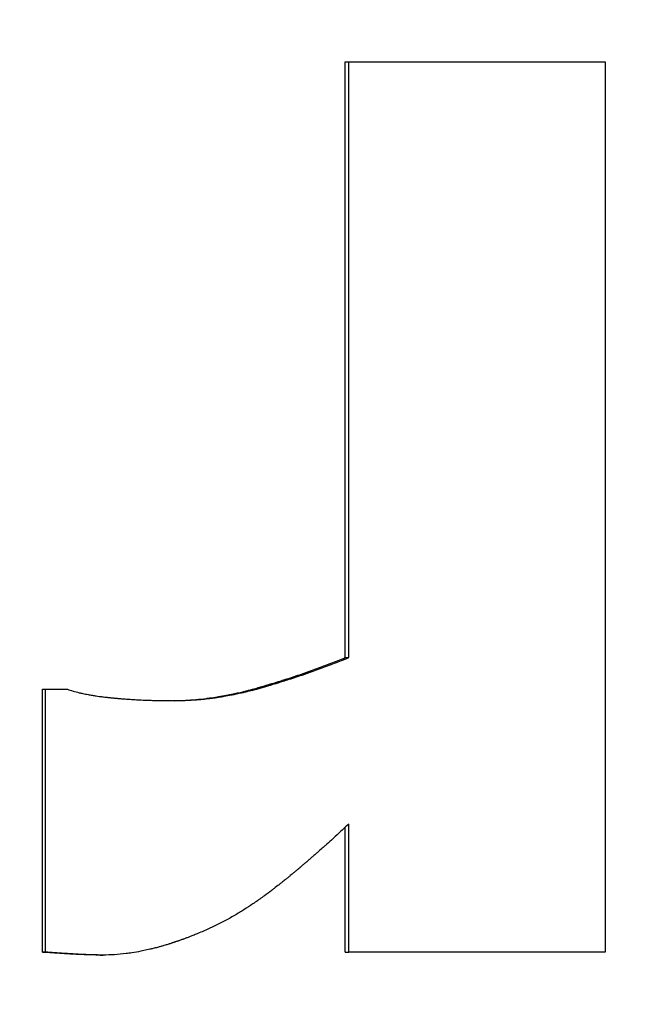
# Model space of a CAD drawing. Units: inches. Extents: x 30 to 270, y 24 to 192.
# Drawn here: x 231 to 231, y 83 to 83 of the extents above; entities that cross this region are included whole.
import ezdxf

# ---------------------------------------------------------------- set-up
doc = ezdxf.new("R2010")
doc.units = ezdxf.units.IN
doc.header["$LTSCALE"] = 18
doc.header["$MEASUREMENT"] = 0
doc.layers.add('Dimensions(ANSI)', color=7, linetype='Continuous', lineweight=18)
doc.layers.add('Visible Edges(ANSI)', color=7, linetype='Continuous', lineweight=25)
doc.styles.add('MESTEK', font='arial.ttf')
doc.dimstyles.new('MESTEK FRACTIONS', dxfattribs={"dimscale": 18, "dimtxt": 0.08, "dimasz": 0.098425, "dimexe": 0.063, "dimexo": 0.0625, "dimgap": 0.031496, "dimtad": 0, "dimtih": 1, "dimtoh": 1, "dimdec": 5, "dimrnd": 1e-08, "dimzin": 1, "dimdsep": 46, "dimlunit": 5, "dimtxsty": 'MESTEK', "dimcen": 0.09, "dimdle": 0.393701, "dimclrd": 7, "dimclre": 7, "dimclrt": 7, "dimadec": 0, "dimazin": 0, "dimtfac": 1, "dimtofl": 0, "dimtmove": 0, "dimatfit": 3, "dimfxl": 0, "dimfrac": 2, "dimtolj": 1, "dimtzin": 0, "dimlwd": 15, "dimlwe": 15, "dimarcsym": 0})

# ---------------------------------------------------------------- blocks, each defined once
blk = doc.blocks.new('*D43')
at = {"layer": 'Defpoints', "color": 0, "linetype": 'Continuous'}
for p in [(227.71635, 69.2192), (237.71635, 69.21921)]:
    blk.add_point(p, dxfattribs=at)
at = {"layer": 'Dimensions(ANSI)', "color": 7, "linetype": 'Continuous', "lineweight": 15}
for p, q in [((232.71635, 67.5992), (232.71635, 70.8392)), ((224.17305, 69.2192), (225.9447, 69.2192)), ((231.09635, 69.2192), (234.33635, 69.2192))]:
    blk.add_line(p, q, dxfattribs=at)
at = {"layer": 'Dimensions(ANSI)', "color": 7, "linetype": 'Continuous'}
blk.add_solid([(225.9447, 69.51447), (225.9447, 68.92392), (227.71635, 69.2192)], dxfattribs=at)
at = {"layer": 'Dimensions(ANSI)', "color": 7, "linetype": 'Continuous', "lineweight": 18, "insert": (213.28645, 69.2192), "char_height": 1.44, "attachment_point": 5, "style": 'MESTEK'}
blk.add_mtext('\\A1;∅10"\\P(254 mm)\\PCAT. IV VENT\\P(*REFER TO IOM FOR \\PCAT. II VENT)', dxfattribs=at)
blk = doc.blocks.new('*D53')
at = {"layer": 'Defpoints', "color": 0, "linetype": 'Continuous'}
for p in [(228.47371, 73.46184), (236.959, 64.97656)]:
    blk.add_point(p, dxfattribs=at)
at = {"layer": 'Dimensions(ANSI)', "color": 7, "linetype": 'Continuous', "lineweight": 15}
for p, q in [((214.20277, 85.5354), (216.40016, 85.5354)), ((216.40016, 85.5354), (227.22097, 74.71459)), ((232.71635, 67.5992), (232.71635, 70.8392)), ((231.09635, 69.2192), (234.33635, 69.2192))]:
    blk.add_line(p, q, dxfattribs=at)
at = {"layer": 'Dimensions(ANSI)', "color": 7, "linetype": 'Continuous'}
blk.add_solid([(227.42976, 74.92338), (227.01217, 74.5058), (228.47371, 73.46184)], dxfattribs=at)
at = {"layer": 'Dimensions(ANSI)', "color": 7, "linetype": 'Continuous', "lineweight": 18, "insert": (207.89402, 86.59651), "char_height": 1.44, "attachment_point": 2, "style": 'MESTEK'}
blk.add_mtext('\\A1;∅12"\\P(305 mm)\\PCAT. I VENT', dxfattribs=at)

msp = doc.modelspace()

# ---------------------------------------------------------------- linework, layer by layer
at = {"layer": 'Visible Edges(ANSI)', "color": 7}
for p, q in [((231.1950981, 82.7218807), (231.195458, 82.7218807)), ((231.1950981, 82.6612973), (231.1950981, 82.7218807)), ((231.1950981, 82.6612973), (231.195458, 82.6612973)), ((231.164344, 82.6313459), (231.164344, 82.6580882)), ((231.164344, 82.6580882), (231.1646424, 82.6580882)), ((231.1950981, 82.6313459), (231.1950981, 82.6440333)), ((231.164344, 82.6313459), (231.1646424, 82.6313459)), ((231.1701799, 82.6310542), (231.17049, 82.6310542)), ((231.1950981, 82.6313459), (231.195458, 82.6313459))]:
    msp.add_line(p, q, dxfattribs=at)
for points, knots in [([(231.195458, 82.7218807), (231.1961903, 82.7218807), (231.196922, 82.7218807), (231.197653, 82.7218807), (231.198384, 82.7218807), (231.1991143, 82.7218807), (231.1998439, 82.7218807), (231.2009384, 82.7218807), (231.2020313, 82.7218807), (231.2031226, 82.7218807), (231.2034864, 82.7218807), (231.2038501, 82.7218807), (231.2042135, 82.7218807), (231.2049404, 82.7218807), (231.2056666, 82.7218807), (231.206392, 82.7218807), (231.2067548, 82.7218807), (231.2071174, 82.7218807), (231.2074797, 82.7218807), (231.2082045, 82.7218807), (231.2089286, 82.7218807), (231.2096519, 82.7218807), (231.2100136, 82.7218807), (231.2103751, 82.7218807), (231.2107364, 82.7218807), (231.2114591, 82.7218807), (231.212181, 82.7218807), (231.2129022, 82.7218807), (231.2132628, 82.7218807), (231.2136232, 82.7218807), (231.2139834, 82.7218807), (231.2150641, 82.7218807), (231.2161431, 82.7218807), (231.2172205, 82.7218807), (231.218657, 82.7218807), (231.2200905, 82.7218807), (231.2215209, 82.7218807)], [0, 0, 0, 0, 0.0059692059, 0.0059692059, 0.0059692059, 0.0119384118, 0.0119384118, 0.0119384118, 0.0208922207, 0.0208922207, 0.0208922207, 0.0238768236, 0.0238768236, 0.0238768236, 0.0298460295, 0.0298460295, 0.0298460295, 0.0328306325, 0.0328306325, 0.0328306325, 0.0387998384, 0.0387998384, 0.0387998384, 0.0417844414, 0.0417844414, 0.0417844414, 0.0477536473, 0.0477536473, 0.0477536473, 0.0507382502, 0.0507382502, 0.0507382502, 0.0596920591, 0.0596920591, 0.0596920591, 0.0716304709, 0.0716304709, 0.0716304709, 0.0716304709]), ([(231.1775814, 82.6569215), (231.1780032, 82.6569234), (231.1784287, 82.6569355), (231.178858, 82.6569577), (231.1792096, 82.656976), (231.1795636, 82.657001), (231.1799202, 82.6570329), (231.1802768, 82.6570648), (231.1806358, 82.6571036), (231.1809974, 82.6571492), (231.1811179, 82.6571644), (231.1812387, 82.6571803), (231.1813597, 82.657197), (231.1816019, 82.6572305), (231.1818451, 82.6572669), (231.1820894, 82.6573064), (231.1822116, 82.6573262), (231.182334, 82.6573467), (231.1824567, 82.657368), (231.1827022, 82.6574105), (231.1829487, 82.6574561), (231.1831963, 82.6575047), (231.1833201, 82.657529), (231.1834442, 82.6575541), (231.1835686, 82.6575799), (231.1837551, 82.6576187), (231.1839423, 82.6576591), (231.1841301, 82.6577013), (231.1843178, 82.6577435), (231.1845062, 82.6577873), (231.1846952, 82.6578329), (231.1848527, 82.6578709), (231.1850106, 82.6579101), (231.185169, 82.6579504), (231.1852007, 82.6579585), (231.1852324, 82.6579666), (231.1852641, 82.6579748), (231.1854067, 82.6580116), (231.1855497, 82.6580493), (231.1856931, 82.6580879), (231.1857409, 82.6581008), (231.1857887, 82.6581138), (231.1858366, 82.6581269), (231.1859323, 82.6581531), (231.1860282, 82.6581798), (231.1861242, 82.6582068), (231.1861722, 82.6582204), (231.1862203, 82.658234), (231.1862684, 82.6582477), (231.1863164, 82.6582614), (231.1863644, 82.6582752), (231.1864124, 82.6582889), (231.1864764, 82.6583073), (231.1865403, 82.6583257), (231.1866042, 82.6583442), (231.1866362, 82.6583535), (231.1866681, 82.6583627), (231.1867, 82.658372), (231.1867638, 82.6583905), (231.1868276, 82.6584092), (231.1868914, 82.6584278), (231.1869232, 82.6584372), (231.1869551, 82.6584465), (231.1869869, 82.6584559), (231.1870506, 82.6584746), (231.1871142, 82.6584934), (231.1871778, 82.6585123), (231.1872096, 82.6585217), (231.1872414, 82.6585312), (231.1872731, 82.6585407), (231.1873684, 82.658569), (231.1874636, 82.6585976), (231.1875587, 82.6586263), (231.1876221, 82.6586454), (231.1876854, 82.6586646), (231.1877487, 82.6586838), (231.1878752, 82.6587223), (231.1880015, 82.6587611), (231.1881277, 82.6588001), (231.1881908, 82.6588196), (231.1882538, 82.6588391), (231.1883167, 82.6588587), (231.1885056, 82.6589176), (231.1886941, 82.6589771), (231.1888821, 82.6590371), (231.1890074, 82.6590771), (231.1891325, 82.6591174), (231.1892575, 82.6591579), (231.1895073, 82.6592389), (231.1897563, 82.659321), (231.1900045, 82.659404), (231.1901286, 82.6594456), (231.1902525, 82.6594873), (231.1903762, 82.6595294), (231.1907474, 82.6596555), (231.1911166, 82.6597839), (231.1914841, 82.6599146), (231.1917291, 82.6600017), (231.1919732, 82.6600898), (231.1922166, 82.660179), (231.1927033, 82.6603572), (231.1931868, 82.6605396), (231.193667, 82.660726), (231.1941473, 82.6609123), (231.1946243, 82.6611028), (231.1950981, 82.6612973)], [0.0140505, 0.0140505, 0.0140505, 0.0140505, 0.16666667, 0.16666667, 0.16666667, 0.29166667, 0.29166667, 0.29166667, 0.41666667, 0.41666667, 0.41666667, 0.45833333, 0.45833333, 0.45833333, 0.54166667, 0.54166667, 0.54166667, 0.58333333, 0.58333333, 0.58333333, 0.66666667, 0.66666667, 0.66666667, 0.70833333, 0.70833333, 0.70833333, 0.77083333, 0.77083333, 0.77083333, 0.83333333, 0.83333333, 0.83333333, 0.88541667, 0.88541667, 0.88541667, 0.89583333, 0.89583333, 0.89583333, 0.94270833, 0.94270833, 0.94270833, 0.95833333, 0.95833333, 0.95833333, 0.98958333, 0.98958333, 0.98958333, 1.00520833, 1.00520833, 1.00520833, 1.02083333, 1.02083333, 1.02083333, 1.04166667, 1.04166667, 1.04166667, 1.05208333, 1.05208333, 1.05208333, 1.07291667, 1.07291667, 1.07291667, 1.08333333, 1.08333333, 1.08333333, 1.10416667, 1.10416667, 1.10416667, 1.11458333, 1.11458333, 1.11458333, 1.14583333, 1.14583333, 1.14583333, 1.16666667, 1.16666667, 1.16666667, 1.20833333, 1.20833333, 1.20833333, 1.22916667, 1.22916667, 1.22916667, 1.29166667, 1.29166667, 1.29166667, 1.33333333, 1.33333333, 1.33333333, 1.41666667, 1.41666667, 1.41666667, 1.45833333, 1.45833333, 1.45833333, 1.58333333, 1.58333333, 1.58333333, 1.66666667, 1.66666667, 1.66666667, 1.83333333, 1.83333333, 1.83333333, 2, 2, 2, 2]), ([(231.1777896, 82.6569213), (231.1782504, 82.6569213), (231.1787157, 82.6569334), (231.1791854, 82.6569577), (231.1795377, 82.656976), (231.1798925, 82.657001), (231.1802498, 82.6570329), (231.1803689, 82.6570436), (231.1804882, 82.657055), (231.1806079, 82.6570671), (231.1808472, 82.6570914), (231.1810876, 82.6571188), (231.1813291, 82.6571492), (231.1814498, 82.6571644), (231.1815709, 82.6571803), (231.1816922, 82.657197), (231.1819348, 82.6572305), (231.1821785, 82.6572669), (231.1824233, 82.6573064), (231.1825457, 82.6573262), (231.1826684, 82.6573467), (231.1827914, 82.657368), (231.1830373, 82.6574105), (231.1832843, 82.6574561), (231.1835324, 82.6575047), (231.1836565, 82.657529), (231.1837808, 82.6575541), (231.1839055, 82.6575799), (231.1840924, 82.6576187), (231.1842799, 82.6576591), (231.184468, 82.6577013), (231.1845308, 82.6577154), (231.1845935, 82.6577296), (231.1846564, 82.657744), (231.1847821, 82.6577729), (231.1849081, 82.6578025), (231.1850343, 82.6578329), (231.1850975, 82.6578481), (231.1851606, 82.6578635), (231.1852239, 82.6578791), (231.1853188, 82.6579024), (231.1854139, 82.6579262), (231.1855091, 82.6579504), (231.1855408, 82.6579585), (231.1855725, 82.6579666), (231.1856043, 82.6579748), (231.1856678, 82.6579911), (231.1857314, 82.6580077), (231.1857951, 82.6580244), (231.185827, 82.6580327), (231.1858588, 82.6580411), (231.1858907, 82.6580496), (231.1859385, 82.6580623), (231.1859863, 82.658075), (231.1860342, 82.6580879), (231.1860821, 82.6581008), (231.18613, 82.6581138), (231.186178, 82.6581269), (231.186194, 82.6581313), (231.18621, 82.6581357), (231.1862259, 82.6581401), (231.1862579, 82.6581489), (231.1862899, 82.6581577), (231.186322, 82.6581666), (231.186338, 82.658171), (231.186354, 82.6581755), (231.18637, 82.6581799), (231.1864021, 82.6581889), (231.1864341, 82.6581978), (231.1864662, 82.6582068), (231.1864822, 82.6582114), (231.1864983, 82.6582159), (231.1865143, 82.6582204), (231.1865464, 82.6582295), (231.1865785, 82.6582386), (231.1866106, 82.6582477), (231.1866267, 82.6582523), (231.1866427, 82.6582569), (231.1866588, 82.6582615), (231.1866908, 82.6582706), (231.1867229, 82.6582798), (231.186755, 82.6582889), (231.186771, 82.6582935), (231.186787, 82.6582981), (231.186803, 82.6583027), (231.1868511, 82.6583165), (231.1868991, 82.6583304), (231.1869472, 82.6583442), (231.1869792, 82.6583535), (231.1870112, 82.6583627), (231.1870431, 82.658372), (231.1871071, 82.6583905), (231.187171, 82.6584092), (231.1872349, 82.6584278), (231.1872668, 82.6584372), (231.1872987, 82.6584465), (231.1873306, 82.6584559), (231.1873944, 82.6584746), (231.1874582, 82.6584934), (231.1875219, 82.6585123), (231.1875537, 82.6585217), (231.1875856, 82.6585312), (231.1876174, 82.6585407), (231.1877129, 82.658569), (231.1878083, 82.6585976), (231.1879035, 82.6586263), (231.187967, 82.6586454), (231.1880305, 82.6586646), (231.1880939, 82.6586838), (231.1882207, 82.6587223), (231.1883473, 82.6587611), (231.1884737, 82.6588001), (231.1885369, 82.6588196), (231.1886, 82.6588391), (231.1886631, 82.6588587), (231.1888524, 82.6589176), (231.1890412, 82.6589771), (231.1892296, 82.6590371), (231.1893551, 82.6590771), (231.1894805, 82.6591174), (231.1896057, 82.6591579), (231.189856, 82.6592389), (231.1901056, 82.659321), (231.1903543, 82.659404), (231.1904786, 82.6594456), (231.1906028, 82.6594873), (231.1907267, 82.6595294), (231.1910986, 82.6596555), (231.1914686, 82.6597839), (231.1918368, 82.6599146), (231.1920822, 82.6600017), (231.1923269, 82.6600898), (231.1925707, 82.660179), (231.1930584, 82.6603572), (231.1935429, 82.6605396), (231.1940241, 82.660726), (231.1945053, 82.6609123), (231.1949832, 82.6611028), (231.195458, 82.6612973)], [0, 0, 0, 0, 0.16666667, 0.16666667, 0.16666667, 0.29166667, 0.29166667, 0.29166667, 0.33333333, 0.33333333, 0.33333333, 0.41666667, 0.41666667, 0.41666667, 0.45833333, 0.45833333, 0.45833333, 0.54166667, 0.54166667, 0.54166667, 0.58333333, 0.58333333, 0.58333333, 0.66666667, 0.66666667, 0.66666667, 0.70833333, 0.70833333, 0.70833333, 0.77083333, 0.77083333, 0.77083333, 0.79166667, 0.79166667, 0.79166667, 0.83333333, 0.83333333, 0.83333333, 0.85416667, 0.85416667, 0.85416667, 0.88541667, 0.88541667, 0.88541667, 0.89583333, 0.89583333, 0.89583333, 0.91666667, 0.91666667, 0.91666667, 0.92708333, 0.92708333, 0.92708333, 0.94270833, 0.94270833, 0.94270833, 0.95833333, 0.95833333, 0.95833333, 0.96354167, 0.96354167, 0.96354167, 0.97395833, 0.97395833, 0.97395833, 0.97916667, 0.97916667, 0.97916667, 0.98958333, 0.98958333, 0.98958333, 0.99479167, 0.99479167, 0.99479167, 1.00520833, 1.00520833, 1.00520833, 1.01041667, 1.01041667, 1.01041667, 1.02083333, 1.02083333, 1.02083333, 1.02604167, 1.02604167, 1.02604167, 1.04166667, 1.04166667, 1.04166667, 1.05208333, 1.05208333, 1.05208333, 1.07291667, 1.07291667, 1.07291667, 1.08333333, 1.08333333, 1.08333333, 1.10416667, 1.10416667, 1.10416667, 1.11458333, 1.11458333, 1.11458333, 1.14583333, 1.14583333, 1.14583333, 1.16666667, 1.16666667, 1.16666667, 1.20833333, 1.20833333, 1.20833333, 1.22916667, 1.22916667, 1.22916667, 1.29166667, 1.29166667, 1.29166667, 1.33333333, 1.33333333, 1.33333333, 1.41666667, 1.41666667, 1.41666667, 1.45833333, 1.45833333, 1.45833333, 1.58333333, 1.58333333, 1.58333333, 1.66666667, 1.66666667, 1.66666667, 1.83333333, 1.83333333, 1.83333333, 2, 2, 2, 2]), ([(231.1646424, 82.6313459), (231.1646424, 82.6328316), (231.1646424, 82.6343173), (231.1646424, 82.6358029), (231.1646424, 82.6361744), (231.1646424, 82.6365458), (231.1646424, 82.6369172), (231.1646424, 82.63766), (231.1646424, 82.6384029), (231.1646424, 82.6391457), (231.1646424, 82.6395171), (231.1646424, 82.6398886), (231.1646424, 82.64026), (231.1646424, 82.6410028), (231.1646424, 82.6417457), (231.1646424, 82.6424885), (231.1646424, 82.6439742), (231.1646424, 82.6454599), (231.1646424, 82.6469456), (231.1646424, 82.6506598), (231.1646424, 82.654374), (231.1646424, 82.6580882)], [0, 0, 0, 0, 0.0113209078, 0.0113209078, 0.0113209078, 0.0141511347, 0.0141511347, 0.0141511347, 0.0198115886, 0.0198115886, 0.0198115886, 0.0226418155, 0.0226418155, 0.0226418155, 0.0283022694, 0.0283022694, 0.0283022694, 0.0396231772, 0.0396231772, 0.0396231772, 0.0679254465, 0.0679254465, 0.0679254465, 0.0679254465]), ([(231.1646424, 82.6580882), (231.1647974, 82.6580882), (231.1649523, 82.6580882), (231.1651073, 82.6580882), (231.1651693, 82.6580882), (231.1652313, 82.6580882), (231.1652932, 82.6580882), (231.1653862, 82.6580882), (231.1654791, 82.6580882), (231.1655721, 82.6580882), (231.1656031, 82.6580882), (231.165634, 82.6580882), (231.165665, 82.6580882), (231.165727, 82.6580882), (231.1657889, 82.6580882), (231.1658509, 82.6580882), (231.1658819, 82.6580882), (231.1659128, 82.6580882), (231.1659438, 82.6580882), (231.1660058, 82.6580882), (231.1660677, 82.6580882), (231.1661296, 82.6580882), (231.1661606, 82.6580882), (231.1661916, 82.6580882), (231.1662225, 82.6580882), (231.1663154, 82.6580882), (231.1664083, 82.6580882), (231.1665012, 82.6580882), (231.1666251, 82.6580882), (231.1667489, 82.6580882), (231.1668727, 82.6580882)], [0, 0, 0, 0, 0.00123500812, 0.00123500812, 0.00123500812, 0.00172901137, 0.00172901137, 0.00172901137, 0.00247001624, 0.00247001624, 0.00247001624, 0.00271701786, 0.00271701786, 0.00271701786, 0.00321102111, 0.00321102111, 0.00321102111, 0.00345802273, 0.00345802273, 0.00345802273, 0.00395202598, 0.00395202598, 0.00395202598, 0.0041990276, 0.0041990276, 0.0041990276, 0.00494003248, 0.00494003248, 0.00494003248, 0.00592803897, 0.00592803897, 0.00592803897, 0.00592803897]), ([(231.1668727, 82.6580882), (231.1670481, 82.6580234), (231.167236, 82.6579612), (231.1674362, 82.6579018), (231.1676365, 82.6578424), (231.1678492, 82.6577857), (231.1680743, 82.6577316), (231.1681869, 82.6577046), (231.1683025, 82.6576783), (231.1684213, 82.6576526), (231.1685994, 82.6576141), (231.1687845, 82.6575771), (231.1689765, 82.6575417), (231.1690406, 82.6575299), (231.1691054, 82.6575182), (231.1691709, 82.6575067), (231.1693021, 82.6574838), (231.1694363, 82.6574615), (231.1695736, 82.6574399), (231.1696423, 82.6574291), (231.1697117, 82.6574185), (231.1697819, 82.657408), (231.1698872, 82.6573923), (231.1699943, 82.657377), (231.1701031, 82.657362), (231.1701393, 82.657357), (231.1701758, 82.6573521), (231.1702124, 82.6573472), (231.1702857, 82.6573374), (231.1703598, 82.6573278), (231.1704347, 82.6573183), (231.1704721, 82.6573136), (231.1705097, 82.6573089), (231.1705475, 82.6573043), (231.1706231, 82.657295), (231.1706995, 82.6572859), (231.1707766, 82.6572769), (231.1708152, 82.6572725), (231.170854, 82.657268), (231.170893, 82.6572636), (231.1709514, 82.6572571), (231.1710103, 82.6572506), (231.1710696, 82.6572442), (231.1710894, 82.657242), (231.1711092, 82.6572399), (231.171129, 82.6572378), (231.1711588, 82.6572346), (231.1711888, 82.6572315), (231.1712188, 82.6572284), (231.1712488, 82.6572253), (231.1712789, 82.6572222), (231.1713091, 82.6572191), (231.1713192, 82.6572181), (231.1713293, 82.6572171), (231.1713394, 82.657216), (231.1713596, 82.657214), (231.1713799, 82.657212), (231.1714002, 82.65721), (231.1714103, 82.6572089), (231.1714204, 82.6572079), (231.1714306, 82.6572069), (231.1714509, 82.6572049), (231.1714712, 82.6572029), (231.1714915, 82.657201), (231.1715017, 82.6572), (231.1715119, 82.657199), (231.171522, 82.657198), (231.1715526, 82.657195), (231.1715832, 82.6571921), (231.1716138, 82.6571892), (231.1716342, 82.6571872), (231.1716547, 82.6571853), (231.1716751, 82.6571834), (231.1717365, 82.6571776), (231.1717981, 82.657172), (231.1718599, 82.6571664), (231.1719011, 82.6571627), (231.1719424, 82.657159), (231.1719837, 82.6571554), (231.1721078, 82.6571445), (231.1722326, 82.657134), (231.1723582, 82.6571238), (231.172442, 82.6571171), (231.172526, 82.6571105), (231.1726105, 82.6571041), (231.1727793, 82.6570913), (231.1729495, 82.6570791), (231.1731211, 82.6570676), (231.1732068, 82.6570619), (231.173293, 82.6570563), (231.1733794, 82.6570509), (231.1735523, 82.6570401), (231.1737266, 82.65703), (231.1739022, 82.6570205), (231.1739901, 82.6570158), (231.1740782, 82.6570112), (231.1741667, 82.6570068), (231.1744322, 82.6569937), (231.1747007, 82.656982), (231.1749723, 82.6569719), (231.1751534, 82.6569651), (231.1753358, 82.6569591), (231.1755196, 82.6569537), (231.1758871, 82.6569429), (231.1762601, 82.6569348), (231.1766384, 82.6569294), (231.1770168, 82.656924), (231.1774005, 82.6569213), (231.1777896, 82.6569213)], [0, 0, 0, 0, 0.16666667, 0.16666667, 0.16666667, 0.33333333, 0.33333333, 0.33333333, 0.41666667, 0.41666667, 0.41666667, 0.54166667, 0.54166667, 0.54166667, 0.58333333, 0.58333333, 0.58333333, 0.66666667, 0.66666667, 0.66666667, 0.70833333, 0.70833333, 0.70833333, 0.77083333, 0.77083333, 0.77083333, 0.79166667, 0.79166667, 0.79166667, 0.83333333, 0.83333333, 0.83333333, 0.85416667, 0.85416667, 0.85416667, 0.89583333, 0.89583333, 0.89583333, 0.91666667, 0.91666667, 0.91666667, 0.94791667, 0.94791667, 0.94791667, 0.95833333, 0.95833333, 0.95833333, 0.97395833, 0.97395833, 0.97395833, 0.98958333, 0.98958333, 0.98958333, 0.99479167, 0.99479167, 0.99479167, 1.00520833, 1.00520833, 1.00520833, 1.01041667, 1.01041667, 1.01041667, 1.02083333, 1.02083333, 1.02083333, 1.02604167, 1.02604167, 1.02604167, 1.04166667, 1.04166667, 1.04166667, 1.05208333, 1.05208333, 1.05208333, 1.08333333, 1.08333333, 1.08333333, 1.10416667, 1.10416667, 1.10416667, 1.16666667, 1.16666667, 1.16666667, 1.20833333, 1.20833333, 1.20833333, 1.29166667, 1.29166667, 1.29166667, 1.33333333, 1.33333333, 1.33333333, 1.41666667, 1.41666667, 1.41666667, 1.45833333, 1.45833333, 1.45833333, 1.58333333, 1.58333333, 1.58333333, 1.66666667, 1.66666667, 1.66666667, 1.83333333, 1.83333333, 1.83333333, 2, 2, 2, 2]), ([(231.195458, 82.6443767), (231.195256, 82.6441822), (231.1950413, 82.6439787), (231.1948139, 82.6437662), (231.1945865, 82.6435537), (231.1943464, 82.6433322), (231.1940936, 82.6431017), (231.1939672, 82.6429864), (231.1938376, 82.6428689), (231.1937048, 82.6427492), (231.1935057, 82.6425696), (231.1932994, 82.6423849), (231.1930859, 82.6421951), (231.1930147, 82.6421318), (231.1929428, 82.642068), (231.19287, 82.6420036), (231.1927245, 82.6418749), (231.1925758, 82.6417439), (231.1924239, 82.6416106), (231.192348, 82.641544), (231.1922712, 82.6414768), (231.1921937, 82.641409), (231.1920774, 82.6413074), (231.1919593, 82.6412045), (231.1918394, 82.6411003), (231.1917994, 82.6410656), (231.1917592, 82.6410307), (231.1917189, 82.6409957), (231.1916381, 82.6409257), (231.1915566, 82.6408552), (231.1914742, 82.640784), (231.1914331, 82.6407485), (231.1913917, 82.6407128), (231.1913501, 82.6406769), (231.1912878, 82.6406231), (231.191225, 82.640569), (231.1911617, 82.6405146), (231.1911406, 82.6404965), (231.1911195, 82.6404783), (231.1910983, 82.6404601), (231.191056, 82.6404237), (231.1910134, 82.6403872), (231.1909706, 82.6403505), (231.1909492, 82.6403321), (231.1909278, 82.6403138), (231.1909063, 82.6402953), (231.1908633, 82.6402585), (231.1908202, 82.6402215), (231.1907768, 82.6401844), (231.1907551, 82.6401659), (231.1907334, 82.6401473), (231.1907116, 82.6401286), (231.1906789, 82.6401007), (231.1906461, 82.6400727), (231.1906132, 82.6400446), (231.1905803, 82.6400165), (231.1905473, 82.6399883), (231.1905142, 82.63996), (231.1905031, 82.6399506), (231.1904921, 82.6399412), (231.190481, 82.6399318), (231.1904589, 82.6399129), (231.1904367, 82.639894), (231.1904145, 82.6398751), (231.1904034, 82.6398656), (231.1903923, 82.6398562), (231.1903813, 82.6398468), (231.1903591, 82.639828), (231.190337, 82.6398092), (231.1903149, 82.6397904), (231.1903038, 82.6397811), (231.1902928, 82.6397717), (231.1902817, 82.6397623), (231.1902486, 82.6397343), (231.1902155, 82.6397063), (231.1901825, 82.6396784), (231.1901604, 82.6396598), (231.1901384, 82.6396412), (231.1901164, 82.6396227), (231.1900724, 82.6395857), (231.1900285, 82.6395488), (231.1899847, 82.639512), (231.1899628, 82.6394937), (231.1899409, 82.6394753), (231.189919, 82.639457), (231.1898752, 82.6394205), (231.1898316, 82.639384), (231.189788, 82.6393478), (231.1897662, 82.6393296), (231.1897444, 82.6393115), (231.1897226, 82.6392935), (231.1896573, 82.6392393), (231.1895922, 82.6391855), (231.1895273, 82.639132), (231.189484, 82.6390964), (231.1894408, 82.6390609), (231.1893976, 82.6390255), (231.1893113, 82.6389548), (231.1892254, 82.6388848), (231.1891397, 82.6388153), (231.1890969, 82.6387806), (231.1890541, 82.638746), (231.1890114, 82.6387116), (231.1888834, 82.6386084), (231.1887561, 82.6385065), (231.1886294, 82.6384061), (231.188545, 82.6383391), (231.1884609, 82.6382728), (231.1883771, 82.638207), (231.1882095, 82.6380756), (231.1880431, 82.6379466), (231.1878779, 82.6378201), (231.1877954, 82.6377568), (231.1877131, 82.6376942), (231.1876311, 82.6376322), (231.1873853, 82.6374461), (231.1871422, 82.6372657), (231.1869019, 82.6370908), (231.1867418, 82.6369742), (231.1865828, 82.63686), (231.1864251, 82.6367484), (231.1861097, 82.6365251), (231.1857993, 82.6363117), (231.1854938, 82.6361082), (231.1851884, 82.6359047), (231.1848879, 82.6357111), (231.1845925, 82.6355274)], [0, 0, 0, 0, 0.16666667, 0.16666667, 0.16666667, 0.33333333, 0.33333333, 0.33333333, 0.41666667, 0.41666667, 0.41666667, 0.54166667, 0.54166667, 0.54166667, 0.58333333, 0.58333333, 0.58333333, 0.66666667, 0.66666667, 0.66666667, 0.70833333, 0.70833333, 0.70833333, 0.77083333, 0.77083333, 0.77083333, 0.79166667, 0.79166667, 0.79166667, 0.83333333, 0.83333333, 0.83333333, 0.85416667, 0.85416667, 0.85416667, 0.88541667, 0.88541667, 0.88541667, 0.89583333, 0.89583333, 0.89583333, 0.91666667, 0.91666667, 0.91666667, 0.92708333, 0.92708333, 0.92708333, 0.94791667, 0.94791667, 0.94791667, 0.95833333, 0.95833333, 0.95833333, 0.97395833, 0.97395833, 0.97395833, 0.98958333, 0.98958333, 0.98958333, 0.99479167, 0.99479167, 0.99479167, 1.00520833, 1.00520833, 1.00520833, 1.01041667, 1.01041667, 1.01041667, 1.02083333, 1.02083333, 1.02083333, 1.02604167, 1.02604167, 1.02604167, 1.04166667, 1.04166667, 1.04166667, 1.05208333, 1.05208333, 1.05208333, 1.07291667, 1.07291667, 1.07291667, 1.08333333, 1.08333333, 1.08333333, 1.10416667, 1.10416667, 1.10416667, 1.11458333, 1.11458333, 1.11458333, 1.14583333, 1.14583333, 1.14583333, 1.16666667, 1.16666667, 1.16666667, 1.20833333, 1.20833333, 1.20833333, 1.22916667, 1.22916667, 1.22916667, 1.29166667, 1.29166667, 1.29166667, 1.33333333, 1.33333333, 1.33333333, 1.41666667, 1.41666667, 1.41666667, 1.45833333, 1.45833333, 1.45833333, 1.58333333, 1.58333333, 1.58333333, 1.66666667, 1.66666667, 1.66666667, 1.83333333, 1.83333333, 1.83333333, 2, 2, 2, 2]), ([(231.195458, 82.6313459), (231.195458, 82.6317079), (231.195458, 82.6320698), (231.195458, 82.6324318), (231.195458, 82.6327938), (231.195458, 82.6331557), (231.195458, 82.6335177), (231.195458, 82.6336987), (231.195458, 82.6338797), (231.195458, 82.6340606), (231.195458, 82.6344226), (231.195458, 82.6347846), (231.195458, 82.6351465), (231.195458, 82.6353275), (231.195458, 82.6355085), (231.195458, 82.6356895), (231.195458, 82.6360515), (231.195458, 82.6364134), (231.195458, 82.6367754), (231.195458, 82.6369564), (231.195458, 82.6371374), (231.195458, 82.6373183), (231.195458, 82.6376803), (231.195458, 82.6380423), (231.195458, 82.6384042), (231.195458, 82.6385852), (231.195458, 82.6387662), (231.195458, 82.6389472), (231.195458, 82.6393092), (231.195458, 82.6396711), (231.195458, 82.6400331), (231.195458, 82.6402141), (231.195458, 82.6403951), (231.195458, 82.640576), (231.195458, 82.641119), (231.195458, 82.6416619), (231.195458, 82.6422049), (231.195458, 82.6429288), (231.195458, 82.6436527), (231.195458, 82.6443767)], [0, 0, 0, 0, 0.0027581848, 0.0027581848, 0.0027581848, 0.0055163696, 0.0055163696, 0.0055163696, 0.006895462, 0.006895462, 0.006895462, 0.0096536468, 0.0096536468, 0.0096536468, 0.0110327392, 0.0110327392, 0.0110327392, 0.013790924, 0.013790924, 0.013790924, 0.0151700164, 0.0151700164, 0.0151700164, 0.0179282012, 0.0179282012, 0.0179282012, 0.0193072936, 0.0193072936, 0.0193072936, 0.0220654784, 0.0220654784, 0.0220654784, 0.0234445708, 0.0234445708, 0.0234445708, 0.027581848, 0.027581848, 0.027581848, 0.0330982176, 0.0330982176, 0.0330982176, 0.0330982176]), ([(231.1845925, 82.6355274), (231.1842664, 82.6353221), (231.1839318, 82.6351218), (231.1835885, 82.6349264), (231.1832453, 82.634731), (231.1828933, 82.6345406), (231.1825328, 82.6343551), (231.1823525, 82.6342623), (231.1821701, 82.6341708), (231.1819855, 82.6340806), (231.1817086, 82.6339452), (231.1814268, 82.6338125), (231.1811401, 82.6336827), (231.1810446, 82.6336394), (231.1809485, 82.6335965), (231.1808518, 82.6335538), (231.1806586, 82.6334685), (231.1804631, 82.6333844), (231.1802655, 82.6333016), (231.1801667, 82.6332602), (231.1800673, 82.6332191), (231.1799674, 82.6331783), (231.1798176, 82.6331171), (231.1796665, 82.6330566), (231.1795142, 82.6329967), (231.1794635, 82.6329768), (231.1794126, 82.632957), (231.1793616, 82.6329372), (231.1792595, 82.6328976), (231.1791569, 82.6328584), (231.1790537, 82.6328194), (231.1790021, 82.6327999), (231.1789504, 82.6327806), (231.1788986, 82.6327612), (231.1788208, 82.6327323), (231.1787427, 82.6327035), (231.1786643, 82.6326748), (231.1786382, 82.6326653), (231.178612, 82.6326558), (231.1785858, 82.6326463), (231.1785334, 82.6326273), (231.1784809, 82.6326083), (231.1784282, 82.6325895), (231.1784019, 82.63258), (231.1783755, 82.6325706), (231.1783491, 82.6325613), (231.1782963, 82.6325425), (231.1782434, 82.6325238), (231.1781903, 82.6325052), (231.1781637, 82.6324958), (231.1781372, 82.6324866), (231.1781106, 82.6324773), (231.1780706, 82.6324634), (231.1780307, 82.6324495), (231.1779906, 82.6324357), (231.1779505, 82.6324219), (231.1779104, 82.6324081), (231.1778702, 82.6323944), (231.1778568, 82.6323898), (231.1778434, 82.6323852), (231.1778299, 82.6323807), (231.1778031, 82.6323715), (231.1777762, 82.6323624), (231.1777493, 82.6323533), (231.1777359, 82.6323488), (231.1777225, 82.6323443), (231.177709, 82.6323397), (231.1776822, 82.6323307), (231.1776554, 82.6323218), (231.1776285, 82.6323128), (231.1776151, 82.6323084), (231.1776017, 82.6323039), (231.1775883, 82.6322995), (231.1775481, 82.6322862), (231.177508, 82.6322729), (231.1774678, 82.6322598), (231.1774411, 82.6322511), (231.1774143, 82.6322424), (231.1773876, 82.6322338), (231.1773342, 82.6322165), (231.1772808, 82.6321994), (231.1772275, 82.6321825), (231.1772008, 82.632174), (231.1771742, 82.6321656), (231.1771476, 82.6321573), (231.1770943, 82.6321406), (231.1770411, 82.632124), (231.176988, 82.6321077), (231.1769614, 82.6320995), (231.1769349, 82.6320914), (231.1769083, 82.6320833), (231.1768288, 82.6320591), (231.1767493, 82.6320353), (231.17667, 82.632012), (231.1766171, 82.6319964), (231.1765643, 82.631981), (231.1765116, 82.6319658), (231.1764061, 82.6319354), (231.1763009, 82.6319058), (231.1761959, 82.6318769), (231.1761434, 82.6318625), (231.176091, 82.6318483), (231.1760386, 82.6318342), (231.1758815, 82.631792), (231.175725, 82.6317516), (231.1755691, 82.6317128), (231.1754652, 82.631687), (231.1753615, 82.6316619), (231.175258, 82.6316376), (231.1750511, 82.631589), (231.1748453, 82.6315434), (231.1746404, 82.6315009), (231.174538, 82.6314796), (231.1744358, 82.6314591), (231.1743339, 82.6314393), (231.1740282, 82.6313801), (231.1737248, 82.6313277), (231.1734237, 82.6312821), (231.173223, 82.6312517), (231.1730233, 82.6312243), (231.1728246, 82.6312), (231.1724272, 82.6311514), (231.172034, 82.6311149), (231.1716449, 82.6310906), (231.1712558, 82.6310663), (231.1708708, 82.6310542), (231.17049, 82.6310542)], [0, 0, 0, 0, 0.16666667, 0.16666667, 0.16666667, 0.33333333, 0.33333333, 0.33333333, 0.41666667, 0.41666667, 0.41666667, 0.54166667, 0.54166667, 0.54166667, 0.58333333, 0.58333333, 0.58333333, 0.66666667, 0.66666667, 0.66666667, 0.70833333, 0.70833333, 0.70833333, 0.77083333, 0.77083333, 0.77083333, 0.79166667, 0.79166667, 0.79166667, 0.83333333, 0.83333333, 0.83333333, 0.85416667, 0.85416667, 0.85416667, 0.88541667, 0.88541667, 0.88541667, 0.89583333, 0.89583333, 0.89583333, 0.91666667, 0.91666667, 0.91666667, 0.92708333, 0.92708333, 0.92708333, 0.94791667, 0.94791667, 0.94791667, 0.95833333, 0.95833333, 0.95833333, 0.97395833, 0.97395833, 0.97395833, 0.98958333, 0.98958333, 0.98958333, 0.99479167, 0.99479167, 0.99479167, 1.00520833, 1.00520833, 1.00520833, 1.01041667, 1.01041667, 1.01041667, 1.02083333, 1.02083333, 1.02083333, 1.02604167, 1.02604167, 1.02604167, 1.04166667, 1.04166667, 1.04166667, 1.05208333, 1.05208333, 1.05208333, 1.07291667, 1.07291667, 1.07291667, 1.08333333, 1.08333333, 1.08333333, 1.10416667, 1.10416667, 1.10416667, 1.11458333, 1.11458333, 1.11458333, 1.14583333, 1.14583333, 1.14583333, 1.16666667, 1.16666667, 1.16666667, 1.20833333, 1.20833333, 1.20833333, 1.22916667, 1.22916667, 1.22916667, 1.29166667, 1.29166667, 1.29166667, 1.33333333, 1.33333333, 1.33333333, 1.41666667, 1.41666667, 1.41666667, 1.45833333, 1.45833333, 1.45833333, 1.58333333, 1.58333333, 1.58333333, 1.66666667, 1.66666667, 1.66666667, 1.83333333, 1.83333333, 1.83333333, 2, 2, 2, 2]), ([(231.1701799, 82.6310542), (231.1700361, 82.6310542), (231.1698893, 82.6310551), (231.1697394, 82.6310569), (231.1695896, 82.6310587), (231.1694367, 82.6310614), (231.1692808, 82.631065), (231.1690859, 82.6310695), (231.1688863, 82.6310754), (231.168682, 82.6310827), (231.1686411, 82.6310841), (231.1686001, 82.6310857), (231.1685589, 82.6310872), (231.1684764, 82.6310904), (231.1683931, 82.6310938), (231.1683091, 82.6310974), (231.1682671, 82.6310992), (231.1682249, 82.631101), (231.1681826, 82.6311029), (231.168119, 82.6311058), (231.168055, 82.6311088), (231.1679906, 82.6311119), (231.1679262, 82.6311151), (231.1678613, 82.6311183), (231.1677961, 82.6311217), (231.1677308, 82.6311251), (231.1676651, 82.6311286), (231.167599, 82.6311322), (231.1675769, 82.6311334), (231.1675548, 82.6311346), (231.1675327, 82.6311359), (231.1674995, 82.6311377), (231.1674662, 82.6311396), (231.1674328, 82.6311415), (231.1674216, 82.6311422), (231.1674105, 82.6311428), (231.1673993, 82.6311435), (231.1673491, 82.6311464), (231.1672985, 82.6311494), (231.1672479, 82.6311524), (231.167231, 82.6311534), (231.1672142, 82.6311544), (231.1671974, 82.6311555), (231.1671637, 82.6311575), (231.1671302, 82.6311595), (231.1670968, 82.6311615), (231.1670634, 82.6311636), (231.16703, 82.6311656), (231.1669968, 82.6311676), (231.1669747, 82.631169), (231.1669526, 82.6311703), (231.1669305, 82.6311717), (231.1668864, 82.6311744), (231.1668425, 82.6311771), (231.1667988, 82.6311798), (231.1667769, 82.6311811), (231.1667551, 82.6311825), (231.1667333, 82.6311838), (231.1666898, 82.6311865), (231.1666464, 82.6311892), (231.1666032, 82.6311919), (231.1665817, 82.6311933), (231.1665601, 82.6311946), (231.1665386, 82.631196), (231.1664741, 82.6312), (231.1664101, 82.6312041), (231.1663464, 82.6312081), (231.166304, 82.6312108), (231.1662618, 82.6312135), (231.1662197, 82.6312162), (231.1661356, 82.6312216), (231.1660522, 82.631227), (231.1659696, 82.6312324), (231.1659283, 82.6312351), (231.1658872, 82.6312378), (231.1658462, 82.6312405), (231.1657234, 82.6312486), (231.1656022, 82.6312567), (231.1654828, 82.6312649), (231.1654031, 82.6312703), (231.1653242, 82.6312757), (231.1652461, 82.6312811), (231.1650897, 82.6312919), (231.1649364, 82.6313027), (231.1647861, 82.6313135), (231.1646357, 82.6313243), (231.1644883, 82.6313351), (231.164344, 82.6313459)], [0, 0, 0, 0, 0.16666667, 0.16666667, 0.16666667, 0.33333333, 0.33333333, 0.33333333, 0.54166667, 0.54166667, 0.54166667, 0.58333333, 0.58333333, 0.58333333, 0.66666667, 0.66666667, 0.66666667, 0.70833333, 0.70833333, 0.70833333, 0.77083333, 0.77083333, 0.77083333, 0.83333333, 0.83333333, 0.83333333, 0.89583333, 0.89583333, 0.89583333, 0.91666667, 0.91666667, 0.91666667, 0.94791667, 0.94791667, 0.94791667, 0.95833333, 0.95833333, 0.95833333, 1.00520833, 1.00520833, 1.00520833, 1.02083333, 1.02083333, 1.02083333, 1.05208333, 1.05208333, 1.05208333, 1.08333333, 1.08333333, 1.08333333, 1.10416667, 1.10416667, 1.10416667, 1.14583333, 1.14583333, 1.14583333, 1.16666667, 1.16666667, 1.16666667, 1.20833333, 1.20833333, 1.20833333, 1.22916667, 1.22916667, 1.22916667, 1.29166667, 1.29166667, 1.29166667, 1.33333333, 1.33333333, 1.33333333, 1.41666667, 1.41666667, 1.41666667, 1.45833333, 1.45833333, 1.45833333, 1.58333333, 1.58333333, 1.58333333, 1.66666667, 1.66666667, 1.66666667, 1.83333333, 1.83333333, 1.83333333, 2, 2, 2, 2]), ([(231.17049, 82.6310542), (231.1703459, 82.6310542), (231.1701988, 82.6310551), (231.1700486, 82.6310569), (231.1698985, 82.6310587), (231.1697453, 82.6310614), (231.1695891, 82.631065), (231.169511, 82.6310668), (231.1694321, 82.6310688), (231.1693525, 82.631071), (231.1692331, 82.6310744), (231.1691119, 82.6310783), (231.1689891, 82.6310827), (231.1689482, 82.6310841), (231.168907, 82.6310857), (231.1688657, 82.6310872), (231.168783, 82.6310904), (231.1686996, 82.6310938), (231.1686155, 82.6310974), (231.1685734, 82.6310992), (231.1685311, 82.631101), (231.1684887, 82.6311029), (231.168425, 82.6311058), (231.1683608, 82.6311088), (231.1682963, 82.6311119), (231.1682748, 82.631113), (231.1682532, 82.631114), (231.1682316, 82.6311151), (231.1681884, 82.6311172), (231.168145, 82.6311194), (231.1681014, 82.6311217), (231.1680796, 82.6311228), (231.1680577, 82.631124), (231.1680358, 82.6311251), (231.167992, 82.6311274), (231.1679481, 82.6311298), (231.1679039, 82.6311322), (231.1678818, 82.6311334), (231.1678597, 82.6311346), (231.1678375, 82.6311359), (231.1678042, 82.6311377), (231.1677708, 82.6311396), (231.1677373, 82.6311415), (231.1677262, 82.6311422), (231.167715, 82.6311428), (231.1677038, 82.6311435), (231.1676871, 82.6311444), (231.1676702, 82.6311454), (231.1676534, 82.6311464), (231.1676366, 82.6311474), (231.1676197, 82.6311484), (231.1676028, 82.6311494), (231.1675972, 82.6311497), (231.1675916, 82.6311501), (231.167586, 82.6311504), (231.1675747, 82.6311511), (231.1675634, 82.6311517), (231.1675521, 82.6311524), (231.1675465, 82.6311527), (231.1675409, 82.6311531), (231.1675352, 82.6311534), (231.167524, 82.6311541), (231.1675127, 82.6311548), (231.1675015, 82.6311555), (231.1674959, 82.6311558), (231.1674903, 82.6311561), (231.1674847, 82.6311565), (231.1674678, 82.6311575), (231.167451, 82.6311585), (231.1674342, 82.6311595), (231.167423, 82.6311602), (231.1674119, 82.6311609), (231.1674007, 82.6311615), (231.1673672, 82.6311636), (231.1673338, 82.6311656), (231.1673005, 82.6311676), (231.1672784, 82.631169), (231.1672562, 82.6311703), (231.1672341, 82.6311717), (231.1671899, 82.6311744), (231.1671459, 82.6311771), (231.1671021, 82.6311798), (231.1670802, 82.6311811), (231.1670583, 82.6311825), (231.1670365, 82.6311838), (231.1669929, 82.6311865), (231.1669494, 82.6311892), (231.1669062, 82.6311919), (231.1668845, 82.6311933), (231.166863, 82.6311946), (231.1668414, 82.631196), (231.1667768, 82.6312), (231.1667126, 82.6312041), (231.1666489, 82.6312081), (231.1666063, 82.6312108), (231.166564, 82.6312135), (231.1665219, 82.6312162), (231.1664376, 82.6312216), (231.166354, 82.631227), (231.1662713, 82.6312324), (231.1662299, 82.6312351), (231.1661886, 82.6312378), (231.1661476, 82.6312405), (231.1660246, 82.6312486), (231.1659032, 82.6312567), (231.1657835, 82.6312649), (231.1657036, 82.6312703), (231.1656246, 82.6312757), (231.1655463, 82.6312811), (231.1653896, 82.6312919), (231.165236, 82.6313027), (231.1650853, 82.6313135), (231.1649347, 82.6313243), (231.164787, 82.6313351), (231.1646424, 82.6313459)], [0, 0, 0, 0, 0.16666667, 0.16666667, 0.16666667, 0.33333333, 0.33333333, 0.33333333, 0.41666667, 0.41666667, 0.41666667, 0.54166667, 0.54166667, 0.54166667, 0.58333333, 0.58333333, 0.58333333, 0.66666667, 0.66666667, 0.66666667, 0.70833333, 0.70833333, 0.70833333, 0.77083333, 0.77083333, 0.77083333, 0.79166667, 0.79166667, 0.79166667, 0.83333333, 0.83333333, 0.83333333, 0.85416667, 0.85416667, 0.85416667, 0.89583333, 0.89583333, 0.89583333, 0.91666667, 0.91666667, 0.91666667, 0.94791667, 0.94791667, 0.94791667, 0.95833333, 0.95833333, 0.95833333, 0.97395833, 0.97395833, 0.97395833, 0.98958333, 0.98958333, 0.98958333, 0.99479167, 0.99479167, 0.99479167, 1.00520833, 1.00520833, 1.00520833, 1.01041667, 1.01041667, 1.01041667, 1.02083333, 1.02083333, 1.02083333, 1.02604167, 1.02604167, 1.02604167, 1.04166667, 1.04166667, 1.04166667, 1.05208333, 1.05208333, 1.05208333, 1.08333333, 1.08333333, 1.08333333, 1.10416667, 1.10416667, 1.10416667, 1.14583333, 1.14583333, 1.14583333, 1.16666667, 1.16666667, 1.16666667, 1.20833333, 1.20833333, 1.20833333, 1.22916667, 1.22916667, 1.22916667, 1.29166667, 1.29166667, 1.29166667, 1.33333333, 1.33333333, 1.33333333, 1.41666667, 1.41666667, 1.41666667, 1.45833333, 1.45833333, 1.45833333, 1.58333333, 1.58333333, 1.58333333, 1.66666667, 1.66666667, 1.66666667, 1.83333333, 1.83333333, 1.83333333, 2, 2, 2, 2]), ([(231.2215209, 82.6313459), (231.2208057, 82.6313459), (231.2200897, 82.6313459), (231.219373, 82.6313459), (231.2186562, 82.6313459), (231.2179387, 82.6313459), (231.2172205, 82.6313459), (231.2168614, 82.6313459), (231.216502, 82.6313459), (231.2161426, 82.6313459), (231.2154236, 82.6313459), (231.2147039, 82.6313459), (231.2139834, 82.6313459), (231.2114618, 82.6313459), (231.2089312, 82.6313459), (231.206392, 82.6313459), (231.2053038, 82.6313459), (231.204214, 82.6313459), (231.2031226, 82.6313459), (231.2005761, 82.6313459), (231.1980211, 82.6313459), (231.195458, 82.6313459)], [0, 0, 0, 0, 0.0059692059, 0.0059692059, 0.0059692059, 0.0119384118, 0.0119384118, 0.0119384118, 0.0149230148, 0.0149230148, 0.0149230148, 0.0208922207, 0.0208922207, 0.0208922207, 0.0417844414, 0.0417844414, 0.0417844414, 0.0507382502, 0.0507382502, 0.0507382502, 0.0716304709, 0.0716304709, 0.0716304709, 0.0716304709])]:
    msp.add_open_spline(points, degree=3, knots=knots, dxfattribs=at)
for points in [[(231.195458, 82.6612973), (231.195458, 82.6814918), (231.195458, 82.7016862), (231.195458, 82.7218807)], [(231.2215209, 82.7218807), (231.2215209, 82.6917025), (231.2215209, 82.6615242), (231.2215209, 82.6313459)]]:
    msp.add_open_spline(points, degree=3, dxfattribs=at)

# ---------------------------------------------------------------- dimensions: what is measured, and where the dimension line sits
at = {"layer": 'Dimensions(ANSI)', "color": 7, "linetype": 'Continuous', "lineweight": 18}
dim = msp.add_diameter_dim_2p(p1=(236.9589956, 64.9765609), p2=(228.4737142, 73.4618423), text='<>"\\P(305 mm)\\PCAT. I VENT', dimstyle='MESTEK FRACTIONS', override={"dimdec": 5, "dimlfac": 1, "dimtp": 0, "dimtm": 0, "dimtdec": 2, "dimtvp": -0.333333}, dxfattribs=at)
dim.commit()
dim.dimension.update_dxf_attribs({"geometry": '*D53', "text_midpoint": (207.8940154, 85.5353963), "dimtype": 163})
dim = msp.add_diameter_dim_2p(p1=(237.7163549, 69.2192066), p2=(227.7163549, 69.2191966), text='<>"\\P(254 mm)\\PCAT. IV VENT\\P(*REFER TO IOM FOR \\PCAT. II VENT)', dimstyle='MESTEK FRACTIONS', override={"dimdec": 5, "dimlfac": 1, "dimtp": 0, "dimtm": 0, "dimtdec": 2}, dxfattribs=at)
dim.commit()
dim.dimension.update_dxf_attribs({"geometry": '*D43', "text_midpoint": (213.2864464, 69.2191966)})

doc.saveas('drawing.dxf')
